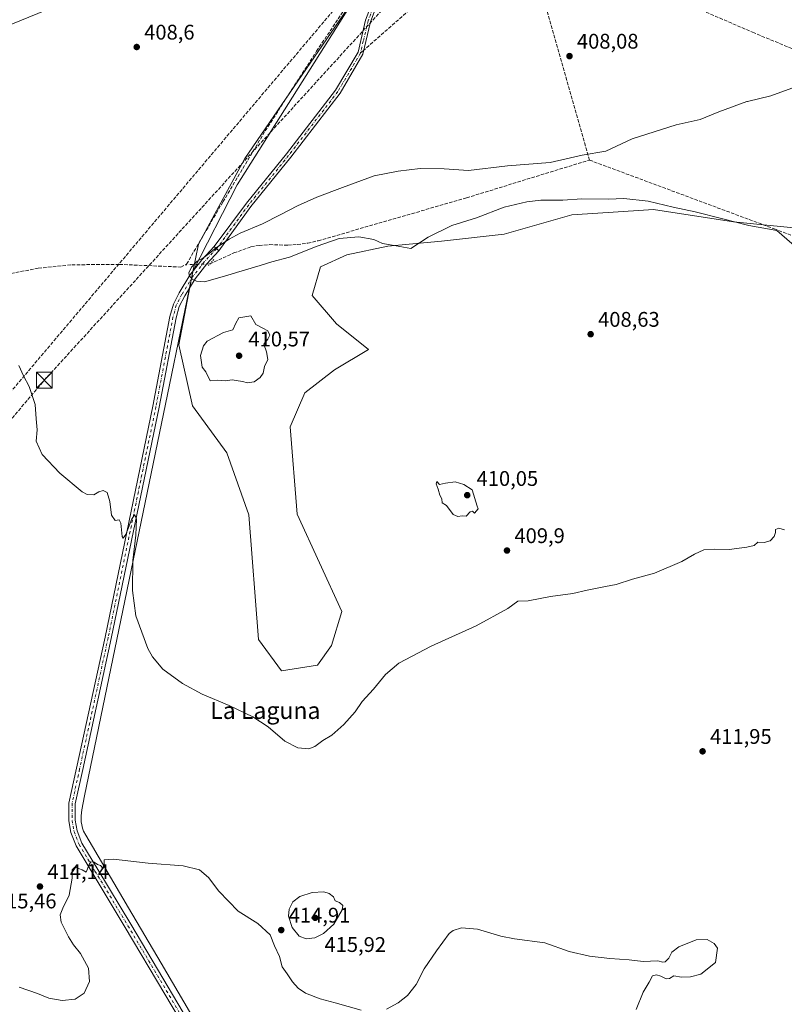
# Model space of a CAD drawing. Units: metres. Extents: x 604385 to 607843, y 4706082 to 4708447.
# Drawn here: x 605263 to 605625, y 4707626 to 4708092 of the extents above; entities that cross this region are included whole.
import ezdxf
from ezdxf.enums import TextEntityAlignment as Align

# ---------------------------------------------------------------- set-up
doc = ezdxf.new("R2010")
doc.units = ezdxf.units.M
doc.header["$MEASUREMENT"] = 0
for name, pattern in [('DGN Style 3', [2.307223458686699, 1.648016756204785, -0.6592067024819142]), ('DGN Style 4', [2.6384748266838614, 1.318413404963828, -0.6592067024819142, 0.001648016756204785, -0.6592067024819142]), ('DGN Style 5', [1.1536117293433497, 0.4944050268614355, -0.6592067024819142])]:
    doc.linetypes.add(name, pattern=pattern)
for name, color, linetype, lineweight in [('Camino Cxs', 7, 'Continuous', 0), ('Camino eje', 30, 'DGN Style 4', 13), ('Comarca CxS', 21, 'Continuous', 0), ('Comunidad Autónoma CxS', 142, 'Continuous', 0), ('Conducción de hidrocarburos lineal', 6, 'DGN Style 3', 0), ('Corriente artificial lineal', 4, 'DGN Style 3', 13), ('Corriente artificial lineal oculto', 135, 'DGN Style 4', 13), ('Cultivos herbáceos CxS', 92, 'Continuous', 0), ('Curva de nivel normal', 30, 'Continuous', 0), ('Espacio natural protegido', 121, 'Continuous', 13), ('Espacio natural protegido CxS', 121, 'Continuous', 0), ('Municipio CxS', 4, 'Continuous', 0), ('Núcleo urbano CxS', 7, 'Continuous', 0), ('Pastizal CxS', 92, 'Continuous', 0), ('Pista no pavimentada Cxs', 111, 'Continuous', 0), ('Pista no pavimentada eje', 91, 'DGN Style 4', 0), ('Provincia CxS', 1, 'Continuous', 0), ('Puente lineal', 2, 'DGN Style 5', 0), ('Punto de cota en terreno', 7, 'Continuous', 0), ('Rótulo de punto de cota en terreno', 7, 'Continuous', 0), ('Senda', 7, 'DGN Style 3', 0), ('Senda no paivmentada conexión', 7, 'DGN Style 3', 0), ('Tendido', 6, 'Continuous', 0), ('Texto cartográfico', 7, 'Continuous', 0), ('Torre de tendido puntual', 7, 'Continuous', 0)]:
    doc.layers.add(name, color=color, linetype=linetype, lineweight=lineweight)
doc.styles.add('Style-Arial', font='txt')

# ---------------------------------------------------------------- blocks, each defined once
blk = doc.blocks.new('*U12')
at = {"layer": 'Cultivos herbáceos CxS', "color": 92, "linetype": 'Continuous', "lineweight": 0}
blk.add_polyline3d([(605421.1979, 4708101.153899999, 407.9758000000002), (605366.1202999996, 4708013.939300001, 407.9992000000057), (605345.1425000001, 4707972.8665, 408.8301000000066), (605338.4971000003, 4707938.191500001, 409.3821999999927), (605344.9423000002, 4707909.2205, 409.3298999999971), (605361.2472000001, 4707887.074300001, 409.2378999999929), (605371.5318, 4707857.646299999, 409.0325000000012), (605376.2017000001, 4707798.6821, 409.0436000000045), (605387.0714999996, 4707783.9179, 409.1068999999989), (605404.1206999999, 4707786.624700001, 409.1892999999982), (605410.6869000001, 4707795.841700001, 409.0944000000018), (605415.6564999997, 4707811.9825, 409.0558000000019), (605394.4128999999, 4707858.0799, 409.0402999999933), (605391.2103000004, 4707899.2939, 409.1177000000025), (605398.0837000003, 4707915.524700001, 409.1138999999966), (605412.2071000002, 4707926.368100001, 409.0614999999962), (605428.2953000005, 4707936.0305, 408.7565999999933), (605413.1004999997, 4707948.047300001, 408.5991999999969), (605401.6555000005, 4707961.510700001, 408.8944000000047), (605405.4737, 4707975.0537, 408.6517000000022), (605417.931, 4707980.727700001, 408.8062999999966), (605437.4600999998, 4707984.8235, 408.617499999993), (605462.7911, 4707987.281099999, 408.559500000003), (605492.5354000004, 4707990.581700001, 408.5152999999991), (605524.5517999995, 4707999.716499999, 408.4890000000014), (605541.7242000002, 4708000.8027, 408.5332000000053), (605563.2419999996, 4708002.164100001, 408.6162999999942), (605601.0489999996, 4707996.296700001, 408.7756999999983), (605640.6712999997, 4707992.422499999, 408.5880999999936)], dxfattribs=at)
blk = doc.blocks.new('5PATER')
at = {"layer": 'Núcleo urbano CxS', "linetype": 'Continuous', "lineweight": 0}
h = blk.add_hatch(color=51, dxfattribs=at)
edge = h.paths.add_edge_path()
edge.add_ellipse((0, 0), major_axis=(-0.1095731443231308, -0.1110710700762829), ratio=0.9994222409660322, start_angle=0, end_angle=360)
blk = doc.blocks.new('5TTEND')
at = {"layer": 'Torre de tendido puntual', "color": 7, "linetype": 'Continuous', "lineweight": 0}
for p, q in [((-0.375, 0.3754), (0.375, -0.3746)), ((0.3720000000000001, 0.3784000000000001), (-0.3720000000000001, -0.3776))]:
    blk.add_line(p, q, dxfattribs=at)
at = {"layer": 'Torre de tendido puntual', "color": 7, "linetype": 'Continuous', "lineweight": 0, "flags": 128}
blk.add_lwpolyline([(-0.375, -0.3746), (0.375, -0.3746), (0.375, 0.3754), (-0.375, 0.3754), (-0.3720000000000001, -0.3776)], dxfattribs=at)

msp = doc.modelspace()

# ---------------------------------------------------------------- linework, layer by layer
at = {"layer": 'Camino Cxs', "color": 7, "linetype": 'Continuous', "lineweight": 0, "extrusion": (0.0051319095437077, 0.007143725142266555, 0.9999613145994833), "elevation": 37147.95775977981, "flags": 128}
msp.add_lwpolyline([(605362.462534557, 4707858.397251796), (605347.3521644544, 4707837.3641151)], dxfattribs=at)
at = {"layer": 'Camino Cxs', "color": 7, "linetype": 'Continuous', "lineweight": 0, "extrusion": (0.006034263214298554, -0.00564909747696969, 0.9999658370990262), "elevation": -22534.18032758644, "flags": 128}
msp.add_lwpolyline([(605343.9335620871, 4707930.433567704), (605341.7432523116, 4707932.484000421)], dxfattribs=at)
at = {"layer": 'Camino Cxs', "color": 7, "linetype": 'Continuous', "lineweight": 0}
for points in [[(605355.2319, 4707984.660700001, 408.8251000000019), (605370.5497000003, 4708005.1679, 408.6340999999957), (605389.4773000004, 4708028.595899999, 408.3751000000047), (605412.7037000004, 4708058.684699999, 408.3485999999975), (605423.2829, 4708076.708500001, 408.2534000000014), (605424.5632999997, 4708082.2137, 408.2983999999997), (605426.8312999997, 4708091.819499999, 408.2562999999937), (605429.1684999998, 4708098.0065, 408.3631000000024), (605433.8853000002, 4708104.4749, 408.3926999999967), (605447.1880999999, 4708124.1633, 408.5286000000052), (605456.2461000001, 4708132.288899999, 408.5059000000037), (605463.5009000005, 4708140.4505, 408.5727000000043), (605466.9178999999, 4708147.1579, 408.5188000000053), (605467.9133000001, 4708152.5087, 408.4643000000069), (605467.5553000001, 4708157.2839, 408.5005999999994), (605465.0955999997, 4708160.665899999, 408.7483000000066), (605462.9211999997, 4708164.804300001, 408.7492000000057), (605462.5136000002, 4708167.317600001, 408.6941999999981), (605462.2862, 4708168.7202, 408.7173999999941), (605462.9211999997, 4708170.678099999, 408.7519999999931), (605464.1102999998, 4708172.376300001, 408.7630999999965)], [(605465.2550999997, 4708169.508199999, 408.7421000000031), (605465.8844999997, 4708165.9156, 408.7492999999959), (605466.7215999998, 4708162.6807, 408.733699999997), (605469.9951, 4708158.179500001, 408.6325999999972), (605470.4307000004, 4708152.371300001, 408.4269000000059), (605469.3095000006, 4708146.345100001, 408.3748000000051), (605465.5827000003, 4708139.0295, 408.3965999999928), (605458.0207000002, 4708130.522299999, 408.4315999999963), (605449.0871000001, 4708122.508300001, 408.5163999999932), (605435.9316999996, 4708103.0383, 408.3441000000021), (605431.3876999998, 4708096.806700001, 408.3319999999949), (605429.2270999998, 4708091.0875, 408.2951999999932), (605426.9972999999, 4708081.643300001, 408.3166999999958), (605425.6316999998, 4708075.771299999, 408.2675000000018), (605414.7796999998, 4708057.282500001, 408.3122000000003), (605391.4392999997, 4708027.0463, 408.3537999999971), (605372.5314999997, 4708003.642899999, 408.5724999999948)], [(605431.3876999998, 4708096.806700001, 408.3319999999949), (605429.2270999998, 4708091.0875, 408.2951999999932), (605426.9972999999, 4708081.643300001, 408.3166999999958), (605425.6316999998, 4708075.771299999, 408.2675000000018), (605414.7796999998, 4708057.282500001, 408.3122000000003), (605391.4392999997, 4708027.0463, 408.3537999999971), (605372.5314999997, 4708003.642899999, 408.5724999999948), (605357.4221000001, 4707982.610300001, 408.8003000000026), (605355.2319, 4707984.660700001, 408.8251000000019), (605370.5497000003, 4708005.1679, 408.6340999999957), (605389.4773000004, 4708028.595899999, 408.3751000000047), (605412.7037000004, 4708058.684699999, 408.3485999999975), (605423.2829, 4708076.708500001, 408.2534000000014), (605424.5632999997, 4708082.2137, 408.2983999999997), (605426.8312999997, 4708091.819499999, 408.2562999999937), (605429.1684999998, 4708098.0065, 408.3631000000024)]]:
    msp.add_polyline3d(points, dxfattribs=at)
at = {"layer": 'Camino eje', "color": 30, "linetype": 'DGN Style 4', "lineweight": 13}
for points in [[(605464.6058, 4708171.0045, 408.7477999999974), (605464.7253999999, 4708166.2476, 408.7387000000017), (605466.2254999997, 4708161.237500001, 408.7106000000058), (605468.7751000002, 4708157.731699999, 408.5583000000042), (605469.1721000001, 4708152.440099999, 408.4459999999963), (605468.1136999996, 4708146.751499999, 408.4232000000048), (605464.5418999996, 4708139.7401, 408.4713000000047), (605457.1335000005, 4708131.4057, 408.4394999999931), (605448.1376999998, 4708123.335899999, 408.5092000000004), (605434.9084999999, 4708103.7567, 408.3631000000024), (605430.2780999999, 4708097.406500001, 408.3366999999998), (605428.0292999997, 4708091.453500001, 408.2502999999998), (605425.7802999998, 4708081.928500001, 408.3078999999998), (605424.4572999999, 4708076.239900001, 408.2602000000043)], [(605424.4572999999, 4708076.239900001, 408.2602000000043), (605413.7417000001, 4708057.9835, 408.3279999999941), (605390.4583000002, 4708027.8211, 408.3616000000038), (605371.5405000001, 4708004.405300001, 408.5978000000032), (605356.3271000005, 4707983.635500001, 408.811400000006)]]:
    msp.add_polyline3d(points, dxfattribs=at)
at = {"layer": 'Comarca CxS', "color": 21, "linetype": 'Continuous', "lineweight": 0}
msp.add_3dface([(607842.9000008084, 4706134.189982918), (604419.2300007825, 4706082.029982918), (604384.5600007826, 4708395.269982894), (607807.1100008087, 4708447.439982893)], dxfattribs=at)
at = {"layer": 'Comunidad Autónoma CxS', "color": 142, "linetype": 'Continuous', "lineweight": 0}
msp.add_3dface([(607842.9000008084, 4706134.189982918), (604419.2300007825, 4706082.029982918), (604384.5600007826, 4708395.269982894), (607807.1100008087, 4708447.439982893)], dxfattribs=at)
at = {"layer": 'Conducción de hidrocarburos lineal', "color": 6, "linetype": 'DGN Style 3', "lineweight": 0}
for points in [[(604414.3548999997, 4706407.3049, 388.1103000000003), (604414.3600000005, 4706407.310000001, 388.1101999999955), (604465.9456000002, 4706451.559900001, 391.9628999999986), (604536.7588999998, 4706519.943299999, 385.1405999999988), (604609.2969000004, 4706589.454100001, 383.2525000000023), (604708.1634999998, 4706677.209899999, 395.6301999999997), (604799.2599999999, 4706882.994999999, 379.7342999999965), (604863.9954000004, 4707040.1829, 380.9052999999985), (604871.0778999999, 4707057.657299999, 383.5243000000046), (604904.3524000002, 4707137.890100001, 389.3420000000042), (604877.0357999997, 4707357.409200001, 403.866599999994), (604980.8170999996, 4707579.454100001, 414.4584999999934), (604986.9024999999, 4707594.006200001, 414.803899999999), (605034.2774999999, 4707653.0625, 415.1774000000005), (605247.9910000004, 4707903.015100001, 410.7301000000007), (605417.4167, 4708103.2437, 408.372199999998), (605459.5900999998, 4708165.474300001, 408.7351000000053), (605498.7039999999, 4708201.113, 408.9903999999952), (605583.7877000002, 4708303.383500001, 412.9415000000009), (605679.5728000002, 4708415.0099, 410.4606000000058)], [(604414.6438999996, 4706388.024300001, 389.624100000001), (604414.6500000004, 4706388.029999999, 389.6236000000063), (604470.9687000001, 4706442.25, 392.1791999999987), (604624.4692000002, 4706589.200300001, 383.5813999999955), (604722.3716000002, 4706682.924900001, 395.2369999999937), (604808.7400000002, 4706873.869999999, 379.7635000000009), (604877.6200000001, 4707042.57, 381.7260999999999), (604883.9699999997, 4707066.730000001, 386.0228000000061), (604912.7599999999, 4707137.33, 389.8399000000064), (604897.8568000002, 4707266.7029, 398.0182999999961), (604887.5225000001, 4707356.4133, 401.7480000000069), (604989.2391999997, 4707577.140799999, 414.0250999999989), (604994.1500000004, 4707589.67, 414.4894000000059), (605042.0212000003, 4707645.4663, 415.366599999994), (605128.0916999998, 4707748.745100001, 411.6489000000001), (605274.7843000004, 4707921.4102, 409.8764999999985), (605447.4469999997, 4708110.652000001, 408.5553999999975), (605578.2483999999, 4708279.0418, 411.8996000000043), (605693.7429000001, 4708415.2259, 410.5608999999968)]]:
    msp.add_polyline3d(points, dxfattribs=at)
at = {"layer": 'Corriente artificial lineal', "color": 4, "linetype": 'DGN Style 3', "lineweight": 13, "extrusion": (0.0002808778800219402, -0.0009908158751085728, 0.9999994696956185), "elevation": -4086.316533297751, "flags": 128}
msp.add_lwpolyline([(605532.7002064065, 4708023.85398468), (605489.6922624889, 4708175.567359149)], dxfattribs=at)
at = {"layer": 'Corriente artificial lineal', "color": 4, "linetype": 'DGN Style 3', "lineweight": 13}
for points in [[(605341.4671999998, 4707976.0362, 408.6536999999953), (605342.1401000004, 4707976.390100001, 408.6263999999938), (605359.3201000001, 4708005.8101, 408.1858000000066), (605379.3701, 4708039.380100001, 408.1901999999973), (605403.6700999998, 4708077.120100001, 407.9958000000042), (605428.4401000004, 4708114.190099999, 408.0589000000036), (605462.8000999996, 4708160.770099999, 408.2884999999951), (605463.9785000002, 4708162.2018, 408.4896000000008)], [(605353.1441000003, 4707976.426100001, 408.881899999993), (605364.4600999998, 4707981.630100001, 408.7402000000002), (605372.5900999998, 4707984.5101, 408.6465000000026), (605376.4600999998, 4707985.2401, 408.6689999999944), (605381.4301000005, 4707985.590100001, 408.6839999999939), (605390.0800999999, 4707985.300100001, 408.7121999999945), (605394.5100999996, 4707985.640100001, 408.7323000000033), (605399.4801000003, 4707986.290100001, 408.7443999999959), (605404.3601000002, 4707987.390100001, 408.7321999999986), (605474.6001000004, 4708007.720100001, 408.4820000000037), (605532.8388, 4708025.591800001, 408.3894)], [(605532.8388, 4708025.591800001, 408.3894), (605620.2211999996, 4707993.085100001, 408.7286000000022), (605644.5630000001, 4707984.089199999, 408.5525000000052), (605657.2630000003, 4707971.918299999, 408.6423000000068), (605668.3755000001, 4707950.2225, 408.5967999999993), (605673.1380000003, 4707935.4058, 408.6584000000003), (605680.0171999997, 4707903.126499999, 408.6058000000049), (605685.8380000005, 4707886.193200001, 408.9388999999938), (605696.9506000001, 4707863.9681, 408.710500000001), (605712.8256000001, 4707844.918099999, 409.0859999999957), (605721.8214999996, 4707851.268100001, 408.3801999999997), (605730.8173000002, 4707861.851500001, 408.0727999999945), (605750.3964999998, 4707876.139000001, 408.675900000002), (605774.4773000004, 4707883.4824, 409.0320999999968)], [(604969.4801000003, 4707843.720100001, 410.8377999999939), (605009.3601000002, 4707863.890100001, 410.7272999999986), (605130.7100999998, 4707927.840100001, 410.4875000000029), (605161.7600999996, 4707944.800100001, 410.550900000002), (605169.6601, 4707948.130100001, 410.5427000000054), (605183.6700999998, 4707952.710100001, 410.4486000000034), (605225.2901, 4707963.950099999, 409.9235000000044), (605254.4801000003, 4707971.100099999, 409.381899999993), (605271.9200999998, 4707974.380100001, 409.1609000000026), (605287.8101000005, 4707976.040100001, 409.031799999997), (605310.3101000005, 4707976.2401, 408.9649000000064), (605339.4401000004, 4707974.970100001, 408.7173999999941), (605341.4671999998, 4707976.0362, 408.6536999999953)]]:
    msp.add_polyline3d(points, dxfattribs=at)
at = {"layer": 'Corriente artificial lineal oculto', "color": 135, "linetype": 'DGN Style 4', "lineweight": 13, "extrusion": (-0.01951737071684079, -0.000651698897578826, 0.9998093055822438), "elevation": -14474.28084621718, "flags": 128}
msp.add_lwpolyline([(-4685152.150539651, 761993.7312453155), (-4685152.150539652, 761982.0456092238)], dxfattribs=at)
at = {"layer": 'Cultivos herbáceos CxS', "color": 92, "linetype": 'Continuous', "lineweight": 0}
msp.add_polyline3d([(605421.1979, 4708101.153899999, 407.9758000000002), (605366.1202999996, 4708013.939300001, 407.9992000000057), (605345.1425000001, 4707972.8665, 408.8301000000066), (605338.4971000003, 4707938.191500001, 409.3821999999927), (605344.9423000002, 4707909.2205, 409.3298999999971), (605361.2472000001, 4707887.074300001, 409.2378999999929), (605371.5318, 4707857.646299999, 409.0325000000012), (605376.2017000001, 4707798.6821, 409.0436000000045), (605387.0714999996, 4707783.9179, 409.1068999999989), (605404.1206999999, 4707786.624700001, 409.1892999999982), (605410.6869000001, 4707795.841700001, 409.0944000000018), (605415.6564999997, 4707811.9825, 409.0558000000019), (605394.4128999999, 4707858.0799, 409.0402999999933), (605391.2103000004, 4707899.2939, 409.1177000000025), (605398.0837000003, 4707915.524700001, 409.1138999999966), (605412.2071000002, 4707926.368100001, 409.0614999999962), (605428.2953000005, 4707936.0305, 408.7565999999933), (605413.1004999997, 4707948.047300001, 408.5991999999969), (605401.6555000005, 4707961.510700001, 408.8944000000047), (605405.4737, 4707975.0537, 408.6517000000022), (605417.931, 4707980.727700001, 408.8062999999966), (605437.4600999998, 4707984.8235, 408.617499999993), (605462.7911, 4707987.281099999, 408.559500000003), (605492.5354000004, 4707990.581700001, 408.5152999999991), (605524.5517999995, 4707999.716499999, 408.4890000000014), (605541.7242000002, 4708000.8027, 408.5332000000053), (605563.2419999996, 4708002.164100001, 408.6162999999942), (605601.0489999996, 4707996.296700001, 408.7756999999983), (605640.6712999997, 4707992.422499999, 408.5880999999936)], dxfattribs=at)
at = {"layer": 'Curva de nivel normal', "color": 30, "linetype": 'Continuous', "lineweight": 0, "flags": 128}
for points, elevation in [([(605372.5700000003, 4707951.860099999), (605366.8799999999, 4707950.9901), (605365.4900000002, 4707948.460100001), (605364.0499999998, 4707945.220100001), (605359.5700000003, 4707944.0001), (605351.8300000001, 4707939.850099999), (605350.1399999997, 4707937.700099999), (605348.7300000006, 4707933.0601), (605349.5800000001, 4707927.590100001), (605351.25, 4707925.3101), (605353.2400000002, 4707921.1601), (605356.5700000003, 4707921.470100001), (605360.4500000002, 4707921.190099999), (605363.75, 4707921.6501), (605366.4800000006, 4707921.050100001), (605368.7100000001, 4707920.8101), (605370.8700000001, 4707920.2401), (605374.0999999996, 4707920.7301), (605377.04, 4707922.6801), (605378.3700000001, 4707924.770099999), (605378.9800000006, 4707927.8301), (605380.5199999996, 4707931.270099999), (605380.04, 4707934.870100001), (605378.7199999997, 4707938.460100001), (605380.6200000001, 4707940.790100001), (605381.5999999996, 4707942.8101), (605380.5599999996, 4707944.780099999), (605378.25, 4707946.100099999), (605374.8799999999, 4707947.840100001), (605372.5700000003, 4707951.860099999)], 410), ([(605262.7000000002, 4707928.390100001), (605264.9400000004, 4707923.440099999), (605267.6200000001, 4707918.5001), (605270.3799999999, 4707909.920100001), (605270.8799999999, 4707903.090100001), (605271.4000000004, 4707897.940099999), (605271, 4707892.540100001), (605273.7100000001, 4707886.2601), (605282.1200000001, 4707877.440099999), (605292.6699999999, 4707868.630100001), (605295.1100000005, 4707867.360099999), (605298.1600000003, 4707867.140100001), (605300.5899999999, 4707868.5701), (605302.5899999999, 4707869.200099999), (605304.5, 4707868.2401), (605305.8499999996, 4707864.0801), (605306.5199999996, 4707857.5001), (605308.2599999999, 4707854.970100001), (605310.2599999999, 4707855.420100001), (605311.0700000003, 4707853.780099999), (605311.7000000002, 4707847.520099999), (605312.0899999999, 4707846.690099999), (605313.3799999999, 4707848.4301), (605316.1699999999, 4707855.8301), (605317.6299999999, 4707857.6501), (605318.4000000004, 4707855.6601), (605318.1100000005, 4707848.140100001), (605316.7300000006, 4707836.140100001), (605316.5300000003, 4707821.9101), (605318.1299999999, 4707809.850099999), (605323.8200000003, 4707794.520099999), (605326.0099999999, 4707790.550100001), (605330.9000000004, 4707784.710100001), (605340.1900000004, 4707777.950099999), (605349.5800000001, 4707772.890100001), (605362.2400000002, 4707767.4801), (605373.4900000002, 4707762.1501), (605380.6799999997, 4707757.420100001), (605388.6100000005, 4707750.540100001), (605394.8200000003, 4707747.420100001), (605399.9400000004, 4707747.0001), (605402.9000000004, 4707748.100099999), (605406.5599999996, 4707750.9001), (605410.8899999997, 4707753.4801), (605416.5599999996, 4707758.5001), (605421.8899999997, 4707764.460100001), (605425.2599999999, 4707769.360099999), (605430.6799999997, 4707775.210100001), (605436.2599999999, 4707782.1601), (605442.5599999996, 4707787.5601), (605457.8799999999, 4707795.5001), (605479.2199999997, 4707805.140100001), (605494.2199999997, 4707813.450099999), (605498.8799999999, 4707816.790100001), (605503.8799999999, 4707816.940099999), (605514.4699999997, 4707819.0601), (605524.9100000003, 4707820.4901), (605531.7100000001, 4707822.100099999), (605540.5099999999, 4707823.870100001), (605545.5499999998, 4707824.7301), (605553.2800000003, 4707827.200099999), (605563.6299999999, 4707830.1601), (605576.5300000003, 4707835.640100001), (605582.6200000001, 4707839.110099999), (605587.0700000003, 4707841.0801), (605591.9199999999, 4707841.530099999), (605599.0199999996, 4707841.300100001), (605607.3600000005, 4707842.420100001), (605610.7699999996, 4707843.270099999), (605612.5199999996, 4707844.8101), (605615.6200000001, 4707844.5601), (605618.3499999996, 4707845.370100001), (605620.2999999998, 4707847.4301), (605620.9500000002, 4707849.350099999), (605620.9600000001, 4707850.720100001), (605622.5199999996, 4707851.460100001), (605625.1900000004, 4707850.6501)], 410), ([(605460.5499999998, 4707873.520099999), (605460.2300000006, 4707872.450099999), (605461.2800000003, 4707869.780099999), (605462.0499999998, 4707867.090100001), (605462.9400000004, 4707865.3101), (605463.0899999999, 4707863.350099999), (605465.2000000002, 4707862.130100001), (605468.2999999998, 4707857.890100001), (605470.5499999998, 4707856.950099999), (605472.5499999998, 4707857.280099999), (605474.5499999998, 4707857.100099999), (605476.3799999999, 4707859.110099999), (605477.5199999996, 4707859.470100001), (605478.5099999999, 4707858.520099999), (605480.1699999999, 4707860.620100001), (605479.6200000001, 4707861.880100001), (605477.2999999998, 4707869.5601), (605473.4600000001, 4707872.110099999), (605469.2400000002, 4707873.2501), (605464.7800000003, 4707872.710100001), (605461.8700000001, 4707872.130100001), (605460.5499999998, 4707873.520099999)], 410), ([(605262.9199999999, 4707634.210100001), (605271.5700000003, 4707631.140100001), (605276.9600000001, 4707628.9001), (605283.29, 4707627.890100001), (605289.4600000001, 4707628.540100001), (605293.5899999999, 4707631.4101), (605296.1200000001, 4707636.850099999), (605295.7800000003, 4707643.1801), (605291.9600000001, 4707650.120100001), (605288.54, 4707654.2501), (605286.2000000002, 4707658.0101), (605282.79, 4707665.020099999), (605282.2300000006, 4707668.420100001), (605283.4800000006, 4707671.4901), (605286.4800000006, 4707677.7401), (605287.9299999997, 4707685.7601), (605287.9800000006, 4707689.7501), (605289.25, 4707691.030099999), (605292.7800000003, 4707689.7301), (605294.5300000003, 4707688.550100001), (605296.0099999999, 4707692.300100001), (605296.8200000003, 4707693.440099999), (605298.4600000001, 4707693.270099999), (605299.9299999997, 4707692.290100001), (605301.4299999997, 4707691.6801), (605302.6200000001, 4707690.370100001), (605303.0899999999, 4707691.880100001), (605303.0499999998, 4707694.380100001), (605307.5099999999, 4707694.780099999), (605323.9500000002, 4707692.790100001), (605340.5, 4707691.590100001), (605348.25, 4707689.6801), (605352.54, 4707686.130100001), (605357.4299999997, 4707679.6601), (605366.6299999999, 4707670.170100001), (605375.9299999997, 4707664.2601), (605381.7000000002, 4707658.9001), (605383.7400000002, 4707653.690099999), (605386.1100000005, 4707648.7301), (605387.4500000002, 4707643.850099999), (605389.7699999996, 4707640.520099999), (605392.2400000002, 4707636.630100001), (605395.0199999996, 4707633.630100001), (605398.4500000002, 4707631.4101), (605405.2999999998, 4707628.720100001), (605412.4600000001, 4707626.8201), (605424.79, 4707623.220100001)], 415), ([(605407.0300000003, 4707679.3201), (605401.6399999997, 4707678.940099999), (605395.7100000001, 4707677.120100001), (605392.4400000004, 4707674.520099999), (605390.6600000003, 4707671.100099999), (605390.4299999997, 4707667.7501), (605392.1900000004, 4707662.470100001), (605395.4400000004, 4707658.390100001), (605398.8200000003, 4707657.100099999), (605402.9000000004, 4707657.5101), (605406.9800000006, 4707659.5001), (605411.8200000003, 4707664.030099999), (605415.7599999999, 4707670.780099999), (605416.1299999999, 4707672.7601), (605414.5, 4707674.170100001), (605412.54, 4707675.100099999), (605411.6100000005, 4707676.950099999), (605409.7000000002, 4707678.550100001), (605407.0300000003, 4707679.3201)], 415), ([(605436.79, 4707623.7601), (605442.2300000006, 4707626.800100001), (605446.6399999997, 4707630.280099999), (605450.7599999999, 4707635.380100001), (605454.5499999998, 4707642.9101), (605460.4500000002, 4707651.440099999), (605466.4800000006, 4707659.5101), (605468.4000000004, 4707660.9801), (605472.2800000003, 4707662.200099999), (605479.8200000003, 4707661.6801), (605490.9600000001, 4707658.280099999), (605497.3799999999, 4707657.110099999), (605511.6600000003, 4707655.130100001), (605523.2999999998, 4707651.130100001), (605532.8099999996, 4707648.8201), (605542.54, 4707647.690099999), (605551.7000000002, 4707647.0801), (605558.2000000002, 4707646.290100001), (605565.2000000002, 4707646.6601), (605567.5300000003, 4707646.050100001), (605568.7000000002, 4707646.170100001), (605570.3799999999, 4707647.9801), (605571.7999999998, 4707650.670100001), (605575.2000000002, 4707653.280099999), (605583.4000000004, 4707656.630100001), (605588.5, 4707656.7601), (605591.9299999997, 4707654.780099999), (605593.4900000002, 4707652.6601), (605592.5300000003, 4707645.870100001), (605585.6299999999, 4707640.3201), (605580.7300000006, 4707639.050100001), (605576.4400000004, 4707638.970100001), (605572.8399999999, 4707639.5001), (605570.6799999997, 4707638.300100001), (605569.1500000004, 4707638.140100001), (605566.6799999997, 4707639.460100001), (605564.5300000003, 4707639.9801), (605562.7199999997, 4707639.620100001), (605561.1600000003, 4707636.520099999), (605558.3399999999, 4707631.800100001), (605555.0099999999, 4707623.670100001)], 415)]:
    msp.add_lwpolyline(points, dxfattribs=dict(at, elevation=elevation))
at = {"layer": 'Espacio natural protegido', "color": 121, "linetype": 'Continuous', "lineweight": 13, "flags": 128}
for points in [[(605345.9051000013, 4707976.537699999), (605346.3992000014, 4707978.928300003), (605347.8333000002, 4707985.865300002), (605354.2236000013, 4707997.7242), (605369.679000001, 4708026.404100004), (605462.8614000005, 4708162.292199997), (605489.4666000018, 4708174.701099998), (605493.030600002, 4708176.363), (605501.3046000019, 4708178.444000001), (605518.6467000009, 4708182.805900001), (605797.8635000014, 4708182.9543), (605873.4044000015, 4708182.993900001), (605913.1154000005, 4708183.0147), (606069.5482000008, 4708183.097799998)], [(605345.9051000013, 4707976.537699999), (605346.022300001, 4707976.678300002), (605347.2222000002, 4707977.778300001), (605350.2223000008, 4707979.478400001), (605352.8223000005, 4707981.3783), (605356.2223, 4707984.178300003), (605362.2225000013, 4707988.178300002), (605367.5224000021, 4707991.078099999), (605378.0225000018, 4707995.478100002), (605386.4225000016, 4707999.678099998), (605394.6227000023, 4708003.878000001), (605403.8228000011, 4708008.077900002), (605415.9228000002, 4708012.677800001), (605430.9229000013, 4708018.077800001), (605442.2229000024, 4708020.3777), (605452.7230000021, 4708021.6776), (605464.0228000011, 4708021.3776), (605475.6228000018, 4708020.677600001), (605494.1229000011, 4708022.877500001), (605514.3229000004, 4708024.477299998), (605529.3230000017, 4708027.977200001), (605540.6230000006, 4708029.877199999), (605553.0231000001, 4708035.676999998), (605573.9231000014, 4708042.276899999), (605585.3232000016, 4708044.876800001), (605594.1233000003, 4708048.476799998), (605607.4234000007, 4708053.276700002), (605607.7234000004, 4708053.276700002), (605618.7233000008, 4708056.076700003), (605628.6235000001, 4708059.676499999)], [(605631.0221000002, 4707984.076700003), (605621.5221999994, 4707992.276699998), (605608.3223000016, 4707994.676799998), (605595.4225000022, 4707997.977000001), (605582.9223999998, 4708001.176900002), (605572.4225000022, 4708003.377100003), (605560.6225000004, 4708006.177100004), (605549.1226000015, 4708007.377200002), (605541.9226000019, 4708007.077100002), (605529.3226000001, 4708007.277200001), (605520.3226000011, 4708006.577300001), (605509.8226000002, 4708006.677400002), (605503.2226000021, 4708005.7773), (605492.4226000016, 4708003.377400001), (605479.4223999998, 4707998.277600001), (605467.7224000008, 4707994.577600001), (605456.5223000017, 4707989.077600002), (605448.2223000001, 4707983.7778), (605441.3222000013, 4707985.077800001), (605434.9223000008, 4707986.177900001), (605430.8223000015, 4707987.977800002), (605423.6223000019, 4707989.277799998), (605414.4222999997, 4707988.478), (605403.922300001, 4707984.878), (605390.9223000013, 4707979.678099999), (605382.5221000017, 4707977.3782), (605376.9221000003, 4707975.778200002), (605365.8221000005, 4707972.378300001), (605361.1222000008, 4707970.978200001), (605350.6221000013, 4707967.978299998), (605346.8221000015, 4707968.278399998), (605344.822100001, 4707969.278299998), (605344.4808000016, 4707969.645800003)], [(605344.4808000016, 4707969.645800003), (605343.5221000002, 4707970.678300003), (605343.1221000021, 4707972.178399999), (605344.5221000013, 4707974.878400001), (605345.9051000013, 4707976.537699999)], [(605344.4808000016, 4707969.645800003), (605345.9051000013, 4707976.537699999)], [(605388.0066000002, 4707546.734200002), (605330.0444000004, 4707645.481200002), (605314.6599000022, 4707671.690300001), (605303.4352000017, 4707690.8123), (605294.4835000007, 4707706.063300002), (605293.4005000002, 4707708.0563), (605292.9045000013, 4707709.493300001), (605292.558600001, 4707711.029300001), (605292.2616000001, 4707712.466299998), (605292.1626000005, 4707714.051299999), (605292.1626000005, 4707715.290300002), (605292.4967000019, 4707718.109300002), (605293.8518000013, 4707724.667199997), (605334.0572000011, 4707919.2095), (605344.4808000016, 4707969.645800003)]]:
    msp.add_lwpolyline(points, dxfattribs=at)
at = {"layer": 'Espacio natural protegido CxS', "color": 121, "linetype": 'Continuous', "lineweight": 0, "flags": 128}
for points in [[(605388.0065999996, 4707546.734200001), (605330.0443999997, 4707645.4812), (605314.6598999993, 4707671.6903), (605303.435200001, 4707690.812299999), (605294.4835000001, 4707706.063300001), (605293.4004999998, 4707708.056299999), (605292.9045000009, 4707709.4933), (605292.5586000005, 4707711.029300001), (605292.2615999995, 4707712.466299999), (605292.1625999999, 4707714.051299999), (605292.1625999999, 4707715.290300001), (605292.4966999991, 4707718.109300002), (605293.8518000008, 4707724.667199999), (605334.0572000007, 4707919.2095), (605344.4808000011, 4707969.645800001), (605345.9051000007, 4707976.537699998), (605346.3992000008, 4707978.928300002), (605347.8332999996, 4707985.865300001), (605354.2236000008, 4707997.724199999), (605369.6790000005, 4708026.404100002), (605462.8613999999, 4708162.292199999)], [(605631.0220999996, 4707984.076700001), (605621.5221999988, 4707992.276699999), (605608.322300001, 4707994.676799999), (605595.4224999994, 4707997.977), (605582.9223999993, 4708001.1769), (605572.4224999994, 4708003.377100001), (605560.6224999998, 4708006.177100002), (605549.1226000009, 4708007.377200001), (605541.9225999991, 4708007.0771), (605529.3225999994, 4708007.2772), (605520.3226000007, 4708006.5773), (605509.8225999996, 4708006.677400001), (605503.2225999992, 4708005.777299999), (605492.422600001, 4708003.377400001), (605479.4223999992, 4707998.277599999), (605467.7224000003, 4707994.577599999), (605456.522300001, 4707989.077600001), (605448.2222999996, 4707983.777799999), (605441.3222000008, 4707985.0778), (605434.9223000002, 4707986.177900001), (605430.8223000009, 4707987.977800001), (605423.6222999991, 4707989.277799999), (605414.4222999992, 4707988.477999999), (605403.9223000006, 4707984.878000001), (605390.9223000007, 4707979.678099998), (605382.5220999989, 4707977.378199999), (605376.9220999997, 4707975.778200001), (605365.8221, 4707972.3783), (605361.1222000002, 4707970.9782), (605350.6221000006, 4707967.978299999), (605346.8221000008, 4707968.278399999), (605344.8221000005, 4707969.278299999), (605344.4808000011, 4707969.645800001), (605343.5220999996, 4707970.678300002), (605343.1220999993, 4707972.178400001), (605344.5221000009, 4707974.8784), (605345.9051000007, 4707976.537699998), (605346.0223000004, 4707976.678300001), (605347.2221999997, 4707977.7783), (605350.2223000004, 4707979.4784), (605352.8222999999, 4707981.378299999), (605356.2222999996, 4707984.178300002), (605362.2225000008, 4707988.178300001), (605367.5223999993, 4707991.0781), (605378.022499999, 4707995.478100001), (605386.422500001, 4707999.678099998), (605394.6226999996, 4708003.878), (605403.8228000005, 4708008.077900001), (605415.9227999996, 4708012.677800001), (605430.9229000009, 4708018.0778), (605442.2228999997, 4708020.377699999), (605452.7229999994, 4708021.677599999), (605464.0228000006, 4708021.377599999), (605475.622799999, 4708020.6776), (605494.1229000007, 4708022.877500001), (605514.3228999998, 4708024.477299999), (605529.3229999989, 4708027.977200001), (605540.623, 4708029.8772), (605553.0230999995, 4708035.676999998), (605573.9231000007, 4708042.2769), (605585.3232000011, 4708044.876800001), (605594.1232999997, 4708048.476799999), (605607.4234000001, 4708053.2767), (605607.7233999998, 4708053.2767), (605618.7233000002, 4708056.076700001), (605628.6234999995, 4708059.676499999)]]:
    msp.add_lwpolyline(points, dxfattribs=at)
at = {"layer": 'Municipio CxS', "color": 4, "linetype": 'Continuous', "lineweight": 0}
msp.add_3dface([(607842.9000008084, 4706134.189982918), (604419.2300007825, 4706082.029982918), (604384.5600007826, 4708395.269982894), (607807.1100008087, 4708447.439982893)], dxfattribs=at)
at = {"layer": 'Pastizal CxS', "color": 92, "linetype": 'Continuous', "lineweight": 0}
for points in [[(605640.6712999997, 4707992.422499999, 408.5880999999936), (605601.0489999996, 4707996.296700001, 408.7756999999983), (605563.2419999996, 4708002.164100001, 408.6162999999942), (605541.7242000002, 4708000.8027, 408.5332000000053), (605524.5517999995, 4707999.716499999, 408.4890000000014), (605492.5354000004, 4707990.581700001, 408.5152999999991), (605462.7911, 4707987.281099999, 408.559500000003), (605437.4600999998, 4707984.8235, 408.617499999993), (605417.931, 4707980.727700001, 408.8062999999966), (605405.4737, 4707975.0537, 408.6517000000022), (605401.6555000005, 4707961.510700001, 408.8944000000047), (605413.1004999997, 4707948.047300001, 408.5991999999969), (605428.2953000005, 4707936.0305, 408.7565999999933), (605412.2071000002, 4707926.368100001, 409.0614999999962), (605398.0837000003, 4707915.524700001, 409.1138999999966), (605391.2103000004, 4707899.2939, 409.1177000000025), (605394.4128999999, 4707858.0799, 409.0402999999933), (605415.6564999997, 4707811.9825, 409.0558000000019), (605410.6869000001, 4707795.841700001, 409.0944000000018), (605404.1206999999, 4707786.624700001, 409.1892999999982), (605387.0714999996, 4707783.9179, 409.1068999999989), (605376.2017000001, 4707798.6821, 409.0436000000045), (605371.5318, 4707857.646299999, 409.0325000000012), (605361.2472000001, 4707887.074300001, 409.2378999999929), (605344.9423000002, 4707909.2205, 409.3298999999971), (605338.4971000003, 4707938.191500001, 409.3821999999927), (605345.1425000001, 4707972.8665, 408.8301000000066), (605366.1202999996, 4708013.939300001, 407.9992000000057), (605421.1979, 4708101.153899999, 407.9758000000002)], [(605421.1979, 4708101.153899999, 407.9758000000002), (605366.1202999996, 4708013.939300001, 407.9992000000057), (605345.1425000001, 4707972.8665, 408.8301000000066), (605338.4971000003, 4707938.191500001, 409.3821999999927), (605344.9423000002, 4707909.2205, 409.3298999999971), (605361.2472000001, 4707887.074300001, 409.2378999999929), (605371.5318, 4707857.646299999, 409.0325000000012), (605376.2017000001, 4707798.6821, 409.0436000000045), (605387.0714999996, 4707783.9179, 409.1068999999989), (605404.1206999999, 4707786.624700001, 409.1892999999982), (605410.6869000001, 4707795.841700001, 409.0944000000018), (605415.6564999997, 4707811.9825, 409.0558000000019), (605394.4128999999, 4707858.0799, 409.0402999999933), (605391.2103000004, 4707899.2939, 409.1177000000025), (605398.0837000003, 4707915.524700001, 409.1138999999966), (605412.2071000002, 4707926.368100001, 409.0614999999962), (605428.2953000005, 4707936.0305, 408.7565999999933), (605413.1004999997, 4707948.047300001, 408.5991999999969), (605401.6555000005, 4707961.510700001, 408.8944000000047), (605405.4737, 4707975.0537, 408.6517000000022), (605417.931, 4707980.727700001, 408.8062999999966), (605437.4600999998, 4707984.8235, 408.617499999993), (605462.7911, 4707987.281099999, 408.559500000003), (605492.5354000004, 4707990.581700001, 408.5152999999991), (605524.5517999995, 4707999.716499999, 408.4890000000014), (605541.7242000002, 4708000.8027, 408.5332000000053), (605563.2419999996, 4708002.164100001, 408.6162999999942), (605601.0489999996, 4707996.296700001, 408.7756999999983), (605640.6712999997, 4707992.422499999, 408.5880999999936)]]:
    msp.add_polyline3d(points, dxfattribs=at)
at = {"layer": 'Pista no pavimentada Cxs', "color": 111, "linetype": 'Continuous', "lineweight": 0, "extrusion": (0.006034263214298554, -0.00564909747696969, 0.9999658370990262), "elevation": -22534.18032758644, "flags": 128}
msp.add_lwpolyline([(605343.9335620871, 4707930.433567704), (605341.7432523116, 4707932.484000421)], dxfattribs=at)
at = {"layer": 'Pista no pavimentada Cxs', "color": 111, "linetype": 'Continuous', "lineweight": 0}
for points in [[(605350.5478999997, 4707599.3409, 418.0926999999938), (605313.1029000003, 4707662.4549, 416.6294000000053), (605297.4943000004, 4707688.380899999, 415.4118000000017), (605289.8882999998, 4707701.057700001, 414.4832000000025), (605287.4064999997, 4707707.4003, 414.2084999999934), (605286.4321, 4707712.9683, 413.8689000000013), (605286.4321, 4707721.3311, 413.5736999999936), (605290.0384999998, 4707737.760500001, 413.418399999995), (605303.5302999998, 4707799.796499999, 411.1515999999974), (605326.1482999995, 4707909.1829, 409.6303000000044), (605334.2276999997, 4707951.5667, 409.1616000000067), (605335.8728999998, 4707957.4619, 409.1094000000012), (605338.6140999999, 4707962.8071, 409.0578999999998), (605343.7147000004, 4707971.129100001, 408.9588999999978), (605349.3642999995, 4707978.392899999, 408.8165000000009), (605355.2319, 4707984.660700001, 408.8251000000019), (605357.4221000001, 4707982.610300001, 408.8003000000026), (605351.6481, 4707976.442700001, 408.9176000000007), (605346.1851000005, 4707969.4191, 408.9967000000034), (605341.2314999999, 4707961.3367, 409.1092999999965), (605338.6809, 4707956.363100001, 409.176999999996), (605337.1511000004, 4707950.881300001, 409.2774999999965), (605329.0909000002, 4707908.598300001, 409.5819000000047), (605306.4650999998, 4707799.173900001, 411.0605000000069), (605292.9693, 4707737.120100001, 413.3643000000012), (605289.4321, 4707721.005700001, 413.6153999999952), (605289.4321, 4707713.228700001, 413.8497000000062), (605290.3097000001, 4707708.213500001, 414.1055000000051), (605292.5903000003, 4707702.385299999, 414.4551999999967), (605300.0657000003, 4707689.9265, 415.3610000000044), (605315.6781000001, 4707663.994100001, 416.6092000000062), (605353.1102999998, 4707600.901500001, 418.1886999999988)], [(605350.5478999997, 4707599.3409, 418.0926999999938), (605313.1029000003, 4707662.4549, 416.6294000000053), (605297.4943000004, 4707688.380899999, 415.4118000000017), (605289.8882999998, 4707701.057700001, 414.4832000000025), (605287.4064999997, 4707707.4003, 414.2084999999934), (605286.4321, 4707712.9683, 413.8689000000013), (605286.4321, 4707721.3311, 413.5736999999936), (605290.0384999998, 4707737.760500001, 413.418399999995), (605303.5302999998, 4707799.796499999, 411.1515999999974), (605326.1482999995, 4707909.1829, 409.6303000000044), (605334.2276999997, 4707951.5667, 409.1616000000067), (605335.8728999998, 4707957.4619, 409.1094000000012), (605338.6140999999, 4707962.8071, 409.0578999999998), (605343.7147000004, 4707971.129100001, 408.9588999999978), (605349.3642999995, 4707978.392899999, 408.8165000000009), (605355.2319, 4707984.660700001, 408.8251000000019)], [(605357.4221000001, 4707982.610300001, 408.8003000000026), (605351.6481, 4707976.442700001, 408.9176000000007), (605346.1851000005, 4707969.4191, 408.9967000000034), (605341.2314999999, 4707961.3367, 409.1092999999965), (605338.6809, 4707956.363100001, 409.176999999996), (605337.1511000004, 4707950.881300001, 409.2774999999965), (605329.0909000002, 4707908.598300001, 409.5819000000047), (605306.4650999998, 4707799.173900001, 411.0605000000069), (605292.9693, 4707737.120100001, 413.3643000000012), (605289.4321, 4707721.005700001, 413.6153999999952), (605289.4321, 4707713.228700001, 413.8497000000062), (605290.3097000001, 4707708.213500001, 414.1055000000051), (605292.5903000003, 4707702.385299999, 414.4551999999967), (605300.0657000003, 4707689.9265, 415.3610000000044), (605315.6781000001, 4707663.994100001, 416.6092000000062), (605353.1102999998, 4707600.901500001, 418.1886999999988)]]:
    msp.add_polyline3d(points, dxfattribs=at)
at = {"layer": 'Pista no pavimentada eje', "color": 91, "linetype": 'DGN Style 4', "lineweight": 0}
msp.add_polyline3d([(605356.3271000005, 4707983.635500001, 408.811400000006), (605350.5060999999, 4707977.4179, 408.8718999999983), (605344.9499000004, 4707970.2741, 408.985400000005), (605339.9228999997, 4707962.071900001, 409.0929000000033), (605337.2768999999, 4707956.912500001, 409.1895999999979), (605335.6895000003, 4707951.224099999, 409.2217999999993), (605327.6196999997, 4707908.890500001, 409.6223999999929), (605304.9977000002, 4707799.485099999, 411.1080999999977), (605291.5038999999, 4707737.440300001, 413.4084000000003), (605287.9321, 4707721.168299999, 413.6276999999973), (605287.9321, 4707713.0985, 413.9073999999964), (605288.8580999998, 4707707.8069, 414.1630000000005), (605291.2392999995, 4707701.7215, 414.474000000002), (605298.7801000001, 4707689.153700001, 415.3855999999942), (605314.3904999997, 4707663.224500001, 416.6248000000051), (605351.8290999997, 4707600.121300001, 418.1533000000054)], dxfattribs=at)
at = {"layer": 'Provincia CxS', "color": 1, "linetype": 'Continuous', "lineweight": 0}
msp.add_3dface([(607842.9000008084, 4706134.189982918), (604419.2300007825, 4706082.029982918), (604384.5600007826, 4708395.269982894), (607807.1100008087, 4708447.439982893)], dxfattribs=at)
at = {"layer": 'Puente lineal', "color": 2, "linetype": 'DGN Style 5', "lineweight": 0, "extrusion": (-0.5431964958739574, 0.4883338179324021, 0.6829843696116461), "elevation": 1970517.690480593, "flags": 128}
msp.add_lwpolyline([(-3905865.106338338, -1841953.895977595), (-3905862.32862759, -1841953.842721512), (-3905861.407681766, -1841953.831495294)], dxfattribs=at)
at = {"layer": 'Senda', "color": 7, "linetype": 'DGN Style 3', "lineweight": 0}
msp.add_polyline3d([(605689.0909000002, 4708082.070499999, 409.1937000000034), (605676.3909, 4708076.249500001, 409.053899999999), (605657.8699000003, 4708072.545499999, 408.8948999999994), (605641.4656999996, 4708073.0745, 408.7660000000033), (605610.7741, 4708085.774499999, 408.3359000000055), (605559.4446999999, 4708107.999700001, 408.6025999999983), (605519.2279000003, 4708131.283100001, 408.7871000000014), (605511.8196999999, 4708133.399700001, 408.7390000000014), (605494.8863000004, 4708131.283100001, 408.5111999999936), (605474.7779000001, 4708120.6997, 408.3782000000065), (605458.0033, 4708105.750700001, 408.3825999999972), (605426.0707, 4708077.6591, 408.2728000000061)], dxfattribs=at)
at = {"layer": 'Senda no paivmentada conexión', "color": 7, "linetype": 'DGN Style 3', "lineweight": 0, "extrusion": (-0.004402785773857037, -0.003872835977767141, 0.9999828081616798), "elevation": -20490.90805444427, "flags": 128}
msp.add_lwpolyline([(605422.0001870383, 4708033.608871445), (605420.3867472005, 4708032.189660802)], dxfattribs=at)
at = {"layer": 'Tendido', "color": 6, "linetype": 'Continuous', "lineweight": 0}
msp.add_polyline3d([(604849.4800000006, 4707918.77, 414.3944999999949), (604971.3099999996, 4707970.100000001, 412.7146000000066), (605041.2999999998, 4707999.289999999, 412.0375000000058), (605131.6299999999, 4708036.560000001, 411.2688000000053), (605207.2699999996, 4708068.77, 410.4717999999993), (605279.4699999997, 4708098.09, 410.132500000007), (605340.5800000001, 4708124.930000001, 409.5693000000028), (605417.5099999999, 4708156.850000001, 409.6662000000069), (605492.1799999997, 4708187.810000001, 411.1665000000066), (605563, 4708217.560000001, 411.3236999999936), (605633.5999999996, 4708247.310000001, 412.0924999999988), (605701.0599999996, 4708275.180000001, 413.6711000000068), (605769.8600000005, 4708303.980000001, 415.0368000000017), (605826.4600000001, 4708328.24, 415.8594000000012), (605901.4380000001, 4708359.2202, 414.8432999999932)], dxfattribs=at)

# ---------------------------------------------------------------- block references
at = {"layer": 'Cultivos herbáceos CxS', "color": 92, "linetype": 'Continuous', "lineweight": 0}
msp.add_blockref('*U12', (0, 0), dxfattribs=at)
at = {"layer": 'Punto de cota en terreno', "color": 7, "linetype": 'Continuous', "lineweight": 0, "xscale": 10, "yscale": 10, "zscale": 10}
for p in [(605318.5300000003, 4708079.100000001, 408.6000000000058), (605523.3899999997, 4708074.810000001, 408.0800000000018), (605533.4199999999, 4707943.180000001, 408.6300000000047), (605367, 4707933, 410.570000000007), (605475, 4707867, 410.0500000000029), (605493.8099999996, 4707840.810000001, 409.8999999999942), (605586.4100000003, 4707745.789999999, 411.9499999999971), (605272.7199999997, 4707681.82, 414.1399999999995), (605403, 4707667, 415.9199999999983), (605386.9500000002, 4707661.210000001, 414.9100000000035)]:
    msp.add_blockref('5PATER', p, dxfattribs=at)
at = {"layer": 'Torre de tendido puntual', "color": 7, "linetype": 'Continuous', "lineweight": 0, "xscale": 10, "yscale": 10, "zscale": 10}
msp.add_blockref('5TTEND', (605274.7843000004, 4707921.4102, 409.8764999999985), dxfattribs=at)

# ---------------------------------------------------------------- texts
at = {"layer": 'Rótulo de punto de cota en terreno', "color": 7, "linetype": 'Continuous', "lineweight": 0, "style": 'Style-Arial'}
for s, p in [('408,6', (605322.0577999996, 4708082.627800001)), ('408,08', (605526.9177999999, 4708078.3378)), ('408,63', (605536.9478000002, 4707946.707800001)), ('410,57', (605371.4096999997, 4707937.409700001)), ('410,05', (605479.4096999997, 4707871.409700001)), ('409,9', (605497.3378, 4707844.3378)), ('411,95', (605589.9378000004, 4707749.3178)), ('414,14', (605276.2478, 4707685.347800001)), ('415,46', (605251.4096999997, 4707671.4571)), ('414,91', (605390.4778000005, 4707664.7378)), ('415,92', (605407.4096999997, 4707650.847100001))]:
    msp.add_text(s, height=7.000000000000002, dxfattribs=at).set_placement(p)
at = {"layer": 'Texto cartográfico', "color": 7, "linetype": 'Continuous', "lineweight": 0, "style": 'Style-Arial'}
msp.add_text('La Laguna', height=8, dxfattribs=at).set_placement((605379.4207878046, 4707765.12015), align=Align.MIDDLE_CENTER)

doc.saveas('drawing.dxf')
